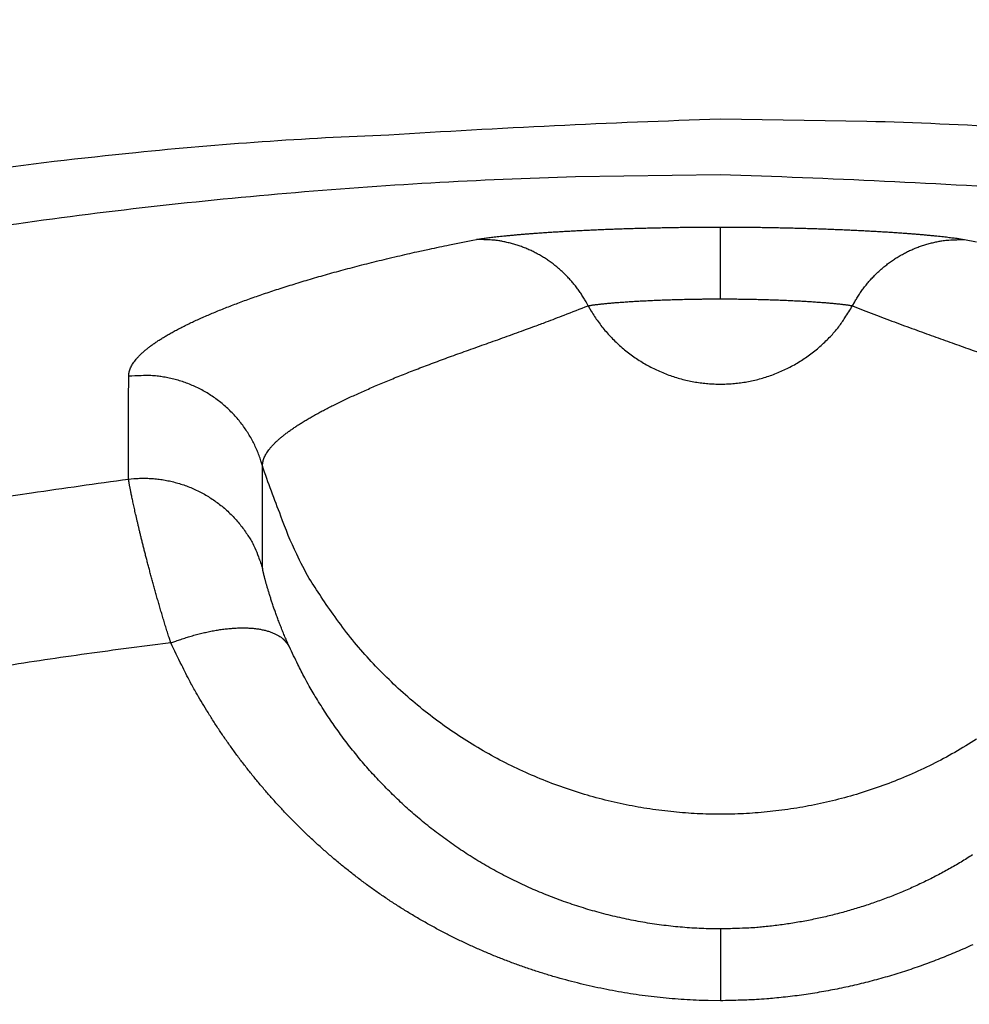
# Model space of a CAD drawing. Units: millimetres. Extents: x -1454 to -50, y -46 to 923.
# Drawn here: x -1156 to -1154, y 271 to 273 of the extents above; entities that cross this region are included whole.
import ezdxf

# ---------------------------------------------------------------- set-up
doc = ezdxf.new("R2010")
doc.units = ezdxf.units.MM
doc.header["$LTSCALE"] = 5
doc.layers.get('0').update_dxf_attribs({"lineweight": 25})

msp = doc.modelspace()

# ---------------------------------------------------------------- linework, layer by layer
at = {"linetype": 'Continuous'}
for p, q in [((-1154.82303, 272.50942), (-1154.82303, 272.62587)), ((-1154.82303, 271.4884), (-1154.82303, 271.37201))]:
    msp.add_line(p, q, dxfattribs=at)
for points in [[(-1156.03541, 272.71544, -0.0092153), (-1155.7704, 272.74678, -0.0159112), (-1155.36065, 272.77539, -0.0077921), (-1154.82303, 272.80108, -0.0041208)], [(-1154.82303, 272.80108), (-1154.5857, 272.79757, -0.0071178), (-1154.34865, 272.7874, -0.0071369), (-1154.11184, 272.77029, -0.0071177), (-1153.87549, 272.74655, -0.0070824), (-1153.63988, 272.71596, -0.0070648), (-1153.40517, 272.67883, -0.0070551), (-1153.1716, 272.63491, -0.0070514), (-1152.9393, 272.58452, -0.0070552), (-1152.70856, 272.52742, -0.007064), (-1152.47949, 272.46391, -0.0070801), (-1152.25237, 272.39377, -0.007104), (-1152.02733, 272.3173, -0.0071419), (-1151.80466, 272.23426, -0.0071665), (-1151.58444, 272.14497, -0.007183), (-1151.36698, 272.04924, -0.007173), (-1151.1523, 271.94742, -0.007133)], [(-1154.82303, 272.7105), (-1155.05777, 272.70705, 0.0070954), (-1155.29221, 272.69703, 0.007112), (-1155.52639, 272.68018, 0.0070981), (-1155.76009, 272.65679, 0.0070766), (-1155.99303, 272.62663, 0.0070697)], [(-1151.19228, 271.86614, 0.0071208), (-1151.40465, 271.96685, 0.0071292), (-1151.61972, 272.06153, 0.0071269), (-1151.83741, 272.14985, 0.0071965), (-1152.05778, 272.23199, 0.0073213), (-1152.28085, 272.30764, 0.007095), (-1152.50501, 272.37701, 0.0065973), (-1152.72971, 272.43977, 0.0072438), (-1152.95982, 272.4963, 0.0086084), (-1153.19698, 272.54636, 0.0065389), (-1153.42062, 272.58958, 0.0022471), (-1153.62359, 272.62547, 0.0091983), (-1153.88581, 272.65657, 0.0159263), (-1154.2912, 272.68498, 0.0078047), (-1154.82303, 272.7105, 0.0041261)], [(-1155.21855, 272.60553), (-1155.21586, 272.60602, -0.0036207), (-1155.2129, 272.60653, -0.0029877), (-1155.20965, 272.60704, -0.0025094), (-1155.20614, 272.60756, -0.0021859), (-1155.20235, 272.60809, -0.0019138), (-1155.1983, 272.60863, -0.0017052), (-1155.19398, 272.60917, -0.0015275), (-1155.18941, 272.60972, -0.001394), (-1155.18458, 272.61027, -0.0012747), (-1155.1795, 272.61083, -0.0011831), (-1155.17416, 272.61139, -0.0010989), (-1155.16859, 272.61195, -0.0010346), (-1155.16277, 272.61251, -0.0009735), (-1155.15672, 272.61307, -0.0009272), (-1155.15043, 272.61363, -0.0008819), (-1155.14392, 272.61419, -0.0008481), (-1155.13717, 272.61474, -0.0008139), (-1155.1302, 272.61529, -0.0007891), (-1155.12302, 272.61584, -0.0007629), (-1155.11562, 272.61638, -0.0007444), (-1155.108, 272.61691, -0.0007247), (-1155.10018, 272.61743, -0.0007123), (-1155.09215, 272.61795, -0.0006956), (-1155.08392, 272.61845, -0.0006827), (-1155.07549, 272.61894, -0.0006616), (-1155.06688, 272.61942, -0.0006387), (-1155.05809, 272.61989, -0.0006179), (-1155.04912, 272.62035, -0.0006024), (-1155.03999, 272.62079, -0.0005873), (-1155.03069, 272.62122, -0.0005759), (-1155.02125, 272.62164, -0.0005646), (-1155.01166, 272.62204, -0.0005566), (-1155.00194, 272.62242, -0.0005493), (-1154.99209, 272.62278, -0.0005459), (-1154.98211, 272.62313, -0.0005395), (-1154.97203, 272.62347, -0.000534), (-1154.96184, 272.62378, -0.0005371), (-1154.95154, 272.62407, -0.0005497), (-1154.94113, 272.62435, -0.0005326), (-1154.93069, 272.6246, -0.0004966), (-1154.92023, 272.62483, -0.0005559), (-1154.90953, 272.62504, -0.000677), (-1154.89851, 272.62523, -0.0005081), (-1154.88813, 272.62539, -0.000153), (-1154.8787, 272.62553, -0.0007464), (-1154.86654, 272.62565, -0.001324), (-1154.84772, 272.62577, -0.0006458), (-1154.82303, 272.62587, -0.0003378)], [(-1154.82303, 272.62587), (-1154.81214, 272.62585, -0.0005969), (-1154.80125, 272.62581, -0.000605), (-1154.79039, 272.62575, -0.0006006), (-1154.77954, 272.62565, -0.0005838), (-1154.76873, 272.62554, -0.0005736), (-1154.75796, 272.62539, -0.0005655), (-1154.74723, 272.62523, -0.0005594), (-1154.73656, 272.62504, -0.0005519), (-1154.72595, 272.62483, -0.0005474), (-1154.7154, 272.6246, -0.0005425), (-1154.70494, 272.62434, -0.0005403), (-1154.69456, 272.62407, -0.0005375), (-1154.68427, 272.62378, -0.0005374), (-1154.67408, 272.62346, -0.0005369), (-1154.66399, 272.62313, -0.0005393), (-1154.65402, 272.62278, -0.0005412), (-1154.64418, 272.62242, -0.0005462), (-1154.63446, 272.62203, -0.0005509), (-1154.62487, 272.62163, -0.0005588), (-1154.61543, 272.62122, -0.0005667), (-1154.60615, 272.62079, -0.0005781), (-1154.59702, 272.62035, -0.0005896), (-1154.58806, 272.61989, -0.0006053), (-1154.57927, 272.61942, -0.0006219), (-1154.57066, 272.61894, -0.000642), (-1154.56224, 272.61844, -0.0006618), (-1154.55402, 272.61794, -0.0006796), (-1154.546, 272.61742, -0.000688), (-1154.53818, 272.6169, -0.000703), (-1154.53056, 272.61637, -0.0007166), (-1154.52316, 272.61583, -0.0007367), (-1154.51597, 272.61529, -0.0007547), (-1154.509, 272.61474, -0.0007811), (-1154.50225, 272.61418, -0.0008074), (-1154.49573, 272.61363, -0.0008402), (-1154.48943, 272.61307, -0.0008697), (-1154.48337, 272.61251, -0.0009212), (-1154.47754, 272.61194, -0.0009855), (-1154.47196, 272.61138, -0.0010237), (-1154.46662, 272.61083, -0.0010214), (-1154.46156, 272.61027, -0.0011962), (-1154.45669, 272.60972, -0.0015362), (-1154.45202, 272.60915, -0.0013213), (-1154.44779, 272.60862, -0.0005317), (-1154.44408, 272.60815, -0.0020449), (-1154.43994, 272.60756, -0.0044413), (-1154.43435, 272.60667, -0.0028265), (-1154.42752, 272.60553, -0.0017213)], [(-1155.78207, 272.38399), (-1155.78192, 272.38695, -0.0252857), (-1155.78146, 272.38994, -0.0241529), (-1155.7807, 272.39297, -0.0226549), (-1155.77964, 272.39603, -0.0210582), (-1155.77827, 272.39914, -0.0192955), (-1155.7766, 272.40228, -0.0176113), (-1155.77462, 272.40545, -0.0159312), (-1155.77234, 272.40867, -0.0144389), (-1155.76975, 272.41191, -0.0130136), (-1155.76687, 272.41519, -0.0117858), (-1155.76367, 272.41851, -0.0106378), (-1155.76016, 272.42186, -0.0096637), (-1155.75635, 272.42524, -0.0087595), (-1155.75224, 272.42865, -0.007996), (-1155.74781, 272.43209, -0.0072873), (-1155.74308, 272.43556, -0.0066891), (-1155.73804, 272.43907, -0.0061318), (-1155.73269, 272.4426, -0.0056603), (-1155.72703, 272.44616, -0.0052185), (-1155.72107, 272.44975, -0.0048435), (-1155.71479, 272.45337, -0.0044899), (-1155.70821, 272.45701, -0.0041886), (-1155.70131, 272.46068, -0.0039026), (-1155.69411, 272.46438, -0.0036579), (-1155.68659, 272.4681, -0.0034241), (-1155.67877, 272.47185, -0.0032235), (-1155.67063, 272.47562, -0.0030304), (-1155.66218, 272.47941, -0.0028639), (-1155.65342, 272.48323, -0.0027032), (-1155.64434, 272.48707, -0.0025651), (-1155.63495, 272.49093, -0.0024407), (-1155.62526, 272.49482, -0.0023463), (-1155.61524, 272.49872, -0.0022496), (-1155.60491, 272.50263, -0.0021693), (-1155.59426, 272.50657, -0.0020862), (-1155.5833, 272.51052, -0.0020176), (-1155.57202, 272.51448, -0.0019458), (-1155.56043, 272.51845, -0.0018867), (-1155.54852, 272.52243, -0.0018242), (-1155.53629, 272.52642, -0.0017729), (-1155.52374, 272.53042, -0.0017181), (-1155.51087, 272.53442, -0.0016737), (-1155.49768, 272.53843, -0.001625), (-1155.48417, 272.54243, -0.0015844), (-1155.47034, 272.54644, -0.0015471), (-1155.45619, 272.55045, -0.0015272), (-1155.44171, 272.55446, -0.0015383), (-1155.42687, 272.55846, -0.0015905), (-1155.41165, 272.56246, -0.0015297), (-1155.39614, 272.56644, -0.0014116), (-1155.38038, 272.57039, -0.001581), (-1155.36392, 272.57439, -0.0019176), (-1155.34661, 272.57847, -0.0013846), (-1155.33014, 272.58229, -0.0003693), (-1155.31505, 272.58574, -0.0020371), (-1155.2947, 272.59012, -0.0034231), (-1155.26206, 272.59681, -0.0015608), (-1155.21855, 272.60553, -0.0007881)], [(-1155.03736, 272.49825), (-1155.04077, 272.50455, 0.0090703), (-1155.04442, 272.51077, 0.0088438), (-1155.04832, 272.51691, 0.0087833), (-1155.05248, 272.52296, 0.0089881), (-1155.05688, 272.52889, 0.0090953), (-1155.06153, 272.53469, 0.0091644), (-1155.06641, 272.54035, 0.0092173), (-1155.07153, 272.54585, 0.0093088), (-1155.07688, 272.55118, 0.0093681), (-1155.08243, 272.55632, 0.0094377), (-1155.0882, 272.56125, 0.009483), (-1155.09416, 272.56597, 0.0095347), (-1155.10031, 272.57046, 0.0095787), (-1155.10662, 272.57472, 0.0096321), (-1155.1131, 272.57872, 0.0096391), (-1155.11971, 272.58247, 0.0096089), (-1155.12645, 272.58595, 0.0096971), (-1155.13331, 272.58915, 0.0098734), (-1155.14028, 272.59208, 0.0096309), (-1155.1473, 272.59473, 0.0090446), (-1155.15435, 272.59708, 0.0098639), (-1155.16155, 272.59915, 0.0115584), (-1155.16895, 272.60093, 0.0089647), (-1155.17592, 272.60243, 0.0035345), (-1155.18224, 272.60363, 0.0121737), (-1155.19029, 272.60456, 0.0207115), (-1155.20256, 272.60519, 0.0103975), (-1155.21855, 272.60553, 0.0056176)], [(-1154.6087, 272.49825), (-1154.6053, 272.50455, -0.0090702), (-1154.60165, 272.51077, -0.0088436), (-1154.59774, 272.51691, -0.0087832), (-1154.59359, 272.52296, -0.008988), (-1154.58918, 272.52889, -0.0090952), (-1154.58454, 272.53469, -0.0091643), (-1154.57965, 272.54035, -0.0092171), (-1154.57454, 272.54585, -0.0093087), (-1154.56919, 272.55118, -0.009368), (-1154.56363, 272.55632, -0.0094376), (-1154.55787, 272.56125, -0.0094828), (-1154.55191, 272.56597, -0.0095345), (-1154.54576, 272.57046, -0.0095786), (-1154.53945, 272.57472, -0.009632), (-1154.53297, 272.57872, -0.009639), (-1154.52635, 272.58247, -0.0096088), (-1154.51961, 272.58595, -0.0096971), (-1154.51275, 272.58915, -0.0098733), (-1154.50578, 272.59208, -0.0096309), (-1154.49876, 272.59473, -0.0090446), (-1154.49172, 272.59708, -0.0098638), (-1154.48452, 272.59915, -0.0115584), (-1154.47712, 272.60093, -0.0089647), (-1154.47014, 272.60243, -0.0035345), (-1154.46382, 272.60363, -0.0121737), (-1154.45577, 272.60456, -0.0207116), (-1154.44351, 272.60519, -0.0103975), (-1154.42752, 272.60553, -0.0056177)], [(-1154.42752, 272.60553), (-1154.4078, 272.60171, -0.0013447)], [(-1154.6087, 272.49825), (-1154.59133, 272.49138, 0.001298), (-1154.57422, 272.48471, 0.0014234), (-1154.55739, 272.47827, 0.0013995), (-1154.54083, 272.47203, 0.0011884), (-1154.52455, 272.46598, 0.0010361), (-1154.50854, 272.4601, 0.0008926), (-1154.49282, 272.45438, 0.0007526), (-1154.47739, 272.44881, 0.0005682), (-1154.46224, 272.44338, 0.0004001), (-1154.44737, 272.43808, 0.0001986), (-1154.43281, 272.43288, 0.0000123), (-1154.41852, 272.42778, -0.0002083), (-1154.40454, 272.42277, -0.0004293)], [(-1155.03736, 272.49825), (-1155.03591, 272.49852, -0.0037086), (-1155.0343, 272.4988, -0.0030612), (-1155.03254, 272.49908, -0.0025709), (-1155.03064, 272.49937, -0.0022383), (-1155.02858, 272.49966, -0.0019589), (-1155.02639, 272.49996, -0.0017447), (-1155.02405, 272.50026, -0.0015622), (-1155.02157, 272.50056, -0.001425), (-1155.01895, 272.50086, -0.0013025), (-1155.0162, 272.50117, -0.0012082), (-1155.01331, 272.50148, -0.0011217), (-1155.01029, 272.50179, -0.0010555), (-1155.00714, 272.50209, -0.0009928), (-1155.00386, 272.5024, -0.0009451), (-1155.00045, 272.50271, -0.0008985), (-1154.99692, 272.50302, -0.0008636), (-1154.99327, 272.50332, -0.0008285), (-1154.98949, 272.50362, -0.0008029), (-1154.9856, 272.50392, -0.0007759), (-1154.98159, 272.50422, -0.0007567), (-1154.97746, 272.50451, -0.0007364), (-1154.97322, 272.50479, -0.0007236), (-1154.96887, 272.50508, -0.0007063), (-1154.96441, 272.50535, -0.000693), (-1154.95984, 272.50562, -0.0006715), (-1154.95518, 272.50589, -0.0006481), (-1154.95041, 272.50615, -0.0006269), (-1154.94555, 272.5064, -0.000611), (-1154.9406, 272.50664, -0.0005956), (-1154.93557, 272.50687, -0.000584), (-1154.93045, 272.5071, -0.0005724), (-1154.92525, 272.50732, -0.0005642), (-1154.91998, 272.50753, -0.0005568), (-1154.91465, 272.50773, -0.0005531), (-1154.90924, 272.50792, -0.0005466), (-1154.90377, 272.5081, -0.000541), (-1154.89825, 272.50827, -0.000544), (-1154.89267, 272.50843, -0.0005567), (-1154.88703, 272.50858, -0.0005393), (-1154.88137, 272.50872, -0.0005028), (-1154.87571, 272.50885, -0.0005627), (-1154.86991, 272.50896, -0.0006852), (-1154.86394, 272.50907, -0.0005142), (-1154.85831, 272.50916, -0.000155), (-1154.8532, 272.50923, -0.0007552), (-1154.84661, 272.5093, -0.0013393), (-1154.83641, 272.50936, -0.0006533), (-1154.82303, 272.50941, -0.0003417)], [(-1154.82303, 272.50941), (-1154.81713, 272.50941, -0.0006038), (-1154.81123, 272.50939, -0.0006119), (-1154.80534, 272.50935, -0.0006075), (-1154.79946, 272.5093, -0.0005906), (-1154.7936, 272.50923, -0.0005803), (-1154.78777, 272.50916, -0.0005722), (-1154.78195, 272.50907, -0.0005661), (-1154.77617, 272.50896, -0.0005586), (-1154.77042, 272.50885, -0.0005541), (-1154.76471, 272.50872, -0.0005492), (-1154.75904, 272.50858, -0.000547), (-1154.75341, 272.50843, -0.0005443), (-1154.74783, 272.50827, -0.0005443), (-1154.74231, 272.5081, -0.0005439), (-1154.73685, 272.50792, -0.0005463), (-1154.73144, 272.50773, -0.0005484), (-1154.72611, 272.50753, -0.0005535), (-1154.72084, 272.50732, -0.0005583), (-1154.71565, 272.5071, -0.0005664), (-1154.71053, 272.50687, -0.0005746), (-1154.7055, 272.50664, -0.0005862), (-1154.70055, 272.50639, -0.000598), (-1154.6957, 272.50614, -0.0006139), (-1154.69093, 272.50589, -0.0006309), (-1154.68627, 272.50562, -0.0006514), (-1154.68171, 272.50535, -0.0006717), (-1154.67725, 272.50507, -0.0006899), (-1154.6729, 272.50479, -0.0006987), (-1154.66867, 272.5045, -0.0007142), (-1154.66454, 272.50421, -0.0007284), (-1154.66053, 272.50392, -0.000749), (-1154.65663, 272.50362, -0.0007676), (-1154.65286, 272.50332, -0.0007949), (-1154.6492, 272.50301, -0.0008219), (-1154.64566, 272.50271, -0.0008557), (-1154.64225, 272.5024, -0.0008862), (-1154.63897, 272.50209, -0.0009391), (-1154.63581, 272.50178, -0.0010052), (-1154.63278, 272.50147, -0.0010446), (-1154.62989, 272.50117, -0.0010426), (-1154.62715, 272.50086, -0.0012217), (-1154.62451, 272.50056, -0.0015703), (-1154.62198, 272.50025, -0.0013506), (-1154.61969, 272.49996, -0.0005423), (-1154.61768, 272.49969, -0.0020925), (-1154.61543, 272.49937, -0.0045485), (-1154.61241, 272.49888, -0.0028948), (-1154.6087, 272.49825, -0.0017625)], [(-1155.56521, 272.23881), (-1155.56507, 272.24174, -0.0246448), (-1155.56464, 272.2447, -0.0235153), (-1155.56391, 272.24771, -0.0220278), (-1155.56289, 272.25077, -0.0204236), (-1155.56157, 272.25386, -0.0186837), (-1155.55997, 272.257, -0.0170323), (-1155.55807, 272.26018, -0.0153936), (-1155.55588, 272.2634, -0.0139326), (-1155.5534, 272.26667, -0.0125448), (-1155.55062, 272.26998, -0.0113443), (-1155.54755, 272.27333, -0.0102269), (-1155.5442, 272.27673, -0.0092729), (-1155.54054, 272.28016, -0.0083918), (-1155.53659, 272.28364, -0.0076425), (-1155.53235, 272.28717, -0.0069511), (-1155.52782, 272.29073, -0.0063625), (-1155.52299, 272.29434, -0.005818), (-1155.51788, 272.29799, -0.0053529), (-1155.51246, 272.30169, -0.0049208), (-1155.50676, 272.30543, -0.00455), (-1155.50076, 272.30921, -0.0042039), (-1155.49447, 272.31303, -0.0039052), (-1155.48789, 272.3169, -0.003625), (-1155.48101, 272.32081, -0.0033821), (-1155.47384, 272.32476, -0.0031529), (-1155.46638, 272.32876, -0.0029532), (-1155.45862, 272.3328, -0.0027639), (-1155.45058, 272.33688, -0.0025982), (-1155.44223, 272.341, -0.0024404), (-1155.4336, 272.34517, -0.0023016), (-1155.42467, 272.34938, -0.0021698), (-1155.41545, 272.35363, -0.0020542), (-1155.40593, 272.35793, -0.0019426), (-1155.39613, 272.36227, -0.0018436), (-1155.38602, 272.36666, -0.0017478), (-1155.37562, 272.37109, -0.0016627), (-1155.36492, 272.37556, -0.0015797), (-1155.35393, 272.38008, -0.0015053), (-1155.34263, 272.38464, -0.001434), (-1155.33104, 272.38924, -0.0013712), (-1155.31915, 272.39389, -0.001306), (-1155.30697, 272.39859, -0.0012433), (-1155.29448, 272.40333, -0.0011963), (-1155.28169, 272.40811, -0.0011696), (-1155.2686, 272.41295, -0.0010714), (-1155.25521, 272.41783, -0.0009015), (-1155.24153, 272.42276, -0.0006916), (-1155.22754, 272.42778, -0.0004011), (-1155.21322, 272.43289, -0.0002054), (-1155.19869, 272.43807, -0.0000569), (-1155.18396, 272.44332, 0.000224), (-1155.16868, 272.44881, 0.000665), (-1155.1527, 272.45459, 0.0004929), (-1155.13752, 272.46009, -0.0001545), (-1155.12366, 272.46513, 0.0012816), (-1155.10524, 272.47202, 0.0028223), (-1155.07606, 272.48323, 0.0013412), (-1155.03736, 272.49825, 0.0006507)], [(-1155.03736, 272.49825), (-1155.03237, 272.48956, 0.010638), (-1155.02697, 272.48101, 0.0103566), (-1155.02116, 272.47261, 0.0102615), (-1155.01495, 272.46438, 0.0104957), (-1155.00834, 272.45636, 0.010607), (-1155.00136, 272.44858, 0.0106636), (-1154.99399, 272.44106, 0.0106994), (-1154.98627, 272.43382, 0.0107779), (-1154.97821, 272.4269, 0.0108162), (-1154.96982, 272.42031, 0.0108578), (-1154.96114, 272.41408, 0.010876), (-1154.95217, 272.40823, 0.0108955), (-1154.94296, 272.40277, 0.0108993), (-1154.93352, 272.39772, 0.0108923), (-1154.92388, 272.39311, 0.0108796), (-1154.91407, 272.38891, 0.0108464), (-1154.90412, 272.38518, 0.0108193), (-1154.89406, 272.38188, 0.0107641), (-1154.88392, 272.37904, 0.0107179), (-1154.87373, 272.37665, 0.0106293), (-1154.86352, 272.37472, 0.010583), (-1154.85332, 272.37322, 0.0105051), (-1154.84315, 272.37217, 0.0103992), (-1154.83305, 272.37154, 0.0101991), (-1154.82303, 272.37134, 0.0102812), (-1154.81302, 272.37154, 0.0102813), (-1154.80291, 272.37217, 0.0101991), (-1154.79274, 272.37322, 0.0103988), (-1154.78254, 272.37472, 0.0105052), (-1154.77233, 272.37665, 0.0105845), (-1154.76214, 272.37904, 0.010629), (-1154.752, 272.38188, 0.0107128), (-1154.74195, 272.38518, 0.0107655), (-1154.732, 272.38891, 0.0108376), (-1154.72219, 272.39311, 0.0108414), (-1154.71255, 272.39772, 0.0108165), (-1154.70311, 272.40277, 0.0109108), (-1154.69389, 272.40823, 0.0111131), (-1154.68492, 272.4141, 0.0108313), (-1154.67624, 272.42031, 0.0101723), (-1154.6679, 272.42683, 0.0110837), (-1154.65979, 272.43382, 0.0129764), (-1154.65191, 272.44133, 0.0100566), (-1154.64471, 272.44858, 0.0039838), (-1154.63837, 272.45529, 0.0136281), (-1154.63111, 272.46438, 0.0231383), (-1154.62111, 272.47891, 0.0116076), (-1154.6087, 272.49825, 0.0062606)], [(-1155.78226, 272.21728), (-1155.78225, 272.22145, -0.0000002), (-1155.78225, 272.22562, -0.0000002), (-1155.78224, 272.22979, -0.0000002), (-1155.78224, 272.23396, -0.0000002), (-1155.78223, 272.23812, -0.0000002), (-1155.78223, 272.24229, -0.0000002), (-1155.78222, 272.24646, -0.0000002), (-1155.78222, 272.25063, -0.0000002), (-1155.78222, 272.2548, -0.0000002), (-1155.78221, 272.25897, -0.0000002), (-1155.78221, 272.26313, -0.0000002), (-1155.7822, 272.2673, -0.0000002), (-1155.7822, 272.27147, -0.0000002), (-1155.78219, 272.27564, -0.0000002), (-1155.78219, 272.27981, -0.0000002), (-1155.78218, 272.28397, -0.0000002), (-1155.78218, 272.28814, -0.0000002), (-1155.78217, 272.29231, -0.0000002), (-1155.78217, 272.29648, -0.0000002), (-1155.78217, 272.30064, -0.0000002), (-1155.78216, 272.30481, -0.0000002), (-1155.78216, 272.30898, -0.0000002), (-1155.78215, 272.31315, -0.0000002), (-1155.78215, 272.31732, -0.0000002), (-1155.78214, 272.32148, -0.0000002), (-1155.78214, 272.32565, -0.0000002), (-1155.78213, 272.32982, -0.0000002), (-1155.78213, 272.33399, -0.0000002), (-1155.78212, 272.33816, -0.0000002), (-1155.78212, 272.34232, -0.0000002), (-1155.78211, 272.34645, -0.0000002), (-1155.78211, 272.35066, -0.0000002), (-1155.7821, 272.35495, -0.0000001), (-1155.7821, 272.35899, -0.0000001), (-1155.7821, 272.36264, -0.0000002), (-1155.78209, 272.36732, -0.0000004), (-1155.78208, 272.37454, -0.0000002), (-1155.78207, 272.38399, -0.0000001)], [(-1155.56521, 272.23881), (-1155.56773, 272.24722, 0.0116364), (-1155.57067, 272.25561, 0.0111536), (-1155.57403, 272.26399, 0.0110131), (-1155.57781, 272.27232, 0.0113942), (-1155.58203, 272.28058, 0.0115747), (-1155.58667, 272.28872, 0.0116872), (-1155.59176, 272.29671, 0.0117608), (-1155.59727, 272.30453, 0.0119125), (-1155.6032, 272.31214, 0.011993), (-1155.60953, 272.31951, 0.0120971), (-1155.61626, 272.32659, 0.0121486), (-1155.62336, 272.33338, 0.0122174), (-1155.63081, 272.33983, 0.0122576), (-1155.63859, 272.34593, 0.0123111), (-1155.64668, 272.35163, 0.0122978), (-1155.65503, 272.35693, 0.0122371), (-1155.66363, 272.3618, 0.0123092), (-1155.67244, 272.36624, 0.0124748), (-1155.68144, 272.37021, 0.0121516), (-1155.69054, 272.37374, 0.0114087), (-1155.6997, 272.37679, 0.0123232), (-1155.70906, 272.37938, 0.0142521), (-1155.71867, 272.38147, 0.0111488), (-1155.72773, 272.38315, 0.0046894), (-1155.73593, 272.38443, 0.0147737), (-1155.74627, 272.3851, 0.024845), (-1155.76186, 272.38494, 0.0126247), (-1155.78207, 272.38399, 0.0068932)], [(-1154.40772, 271.7958, -0.0134033), (-1154.4432, 271.77443, -0.01338), (-1154.47963, 271.75503, -0.0133181), (-1154.51687, 271.73774, -0.0132683), (-1154.55471, 271.7225, -0.0131653), (-1154.59302, 271.70943, -0.013082), (-1154.6316, 271.69843, -0.0129202), (-1154.67029, 271.68958, -0.0128359), (-1154.70893, 271.68276, -0.0126923), (-1154.74737, 271.67802, -0.012507), (-1154.78544, 271.67518, -0.0121548), (-1154.82303, 271.67427, -0.0122955), (-1154.86063, 271.67518, -0.0122956), (-1154.89869, 271.67802, -0.0121548), (-1154.93714, 271.68276, -0.0125066), (-1154.97578, 271.68958, -0.0126924), (-1155.01447, 271.69843, -0.0128375), (-1155.05304, 271.70943, -0.0129198), (-1155.09135, 271.7225, -0.0130761), (-1155.1292, 271.73774, -0.0131669), (-1155.16644, 271.75503, -0.0132891), (-1155.20286, 271.77444, -0.0133122), (-1155.23834, 271.7958, -0.0133073), (-1155.27266, 271.81911, -0.0134242), (-1155.30574, 271.84425, -0.0136635), (-1155.33738, 271.87121, -0.0133353), (-1155.36744, 271.8996, -0.0125543), (-1155.39573, 271.92926, -0.0135998), (-1155.42246, 271.96078, -0.0157871), (-1155.44757, 271.99433, -0.0123494), (-1155.47005, 272.0266, -0.0051781), (-1155.48942, 272.05639, -0.0164272), (-1155.50978, 272.09575, -0.0276903), (-1155.5353, 272.15741, -0.0140607), (-1155.56521, 272.23881, -0.0076505)], [(-1155.56495, 272.07242), (-1155.56496, 272.07658, 0), (-1155.56496, 272.08074), (-1155.56497, 272.0849), (-1155.56498, 272.08906, 0), (-1155.56498, 272.09322, -0.0000001), (-1155.56499, 272.09738, -0.0000001), (-1155.565, 272.10154, -0.0000001), (-1155.565, 272.1057, -0.0000001), (-1155.56501, 272.10986, -0.0000001), (-1155.56502, 272.11402, -0.0000001), (-1155.56502, 272.11818, -0.0000001), (-1155.56503, 272.12234, -0.0000002), (-1155.56504, 272.1265, -0.0000002), (-1155.56504, 272.13066, -0.0000002), (-1155.56505, 272.13482, -0.0000002), (-1155.56506, 272.13898, -0.0000002), (-1155.56506, 272.14314, -0.0000002), (-1155.56507, 272.1473, -0.0000003), (-1155.56508, 272.15146, -0.0000003), (-1155.56508, 272.15562, -0.0000003), (-1155.56509, 272.15978, -0.0000003), (-1155.56509, 272.16394, -0.0000003), (-1155.5651, 272.1681, -0.0000003), (-1155.56511, 272.17226, -0.0000003), (-1155.56511, 272.17642, -0.0000004), (-1155.56512, 272.18058, -0.0000004), (-1155.56513, 272.18474, -0.0000004), (-1155.56513, 272.1889, -0.0000004), (-1155.56514, 272.19307, -0.0000004), (-1155.56515, 272.19722, -0.0000004), (-1155.56515, 272.20134, -0.0000005), (-1155.56516, 272.20554, -0.0000006), (-1155.56517, 272.20983, -0.0000004), (-1155.56517, 272.21386, -0.0000001), (-1155.56518, 272.2175, -0.0000007), (-1155.56519, 272.22217, -0.0000012), (-1155.5652, 272.22938, -0.0000006), (-1155.56521, 272.23881, -0.0000003)], [(-1156.0593, 272.17756, -0.0049546), (-1155.93942, 272.19522, -0.0024233), (-1155.78226, 272.21728, -0.001284)], [(-1155.78226, 272.21728), (-1155.77351, 272.21816, -0.011604), (-1155.76463, 272.21864, -0.0111196), (-1155.75559, 272.21873, -0.0109777), (-1155.74642, 272.21841, -0.011357), (-1155.73717, 272.21766, -0.0115363), (-1155.72786, 272.21647, -0.0116481), (-1155.71851, 272.21482, -0.0117214), (-1155.70917, 272.21271, -0.0118732), (-1155.69986, 272.21013, -0.0119544), (-1155.69061, 272.20709, -0.0120597), (-1155.68148, 272.20358, -0.0121129), (-1155.67248, 272.19961, -0.0121838), (-1155.66365, 272.19518, -0.0122268), (-1155.65504, 272.19032, -0.0122833), (-1155.64666, 272.18503, -0.0122736), (-1155.63856, 272.17934, -0.0122169), (-1155.63076, 272.17326, -0.0122931), (-1155.62328, 272.16682, -0.0124629), (-1155.61616, 272.16002, -0.0121449), (-1155.60942, 272.15296, -0.0114067), (-1155.60309, 272.14568, -0.0123255), (-1155.59712, 272.13802, -0.0142604), (-1155.59151, 272.12995, -0.0111611), (-1155.5865, 272.12223, -0.0046973), (-1155.58218, 272.11514, -0.0147959), (-1155.5776, 272.10586, -0.024899), (-1155.5718, 272.09142, -0.0126608), (-1155.56495, 272.07242, -0.0069153)], [(-1155.71378, 271.95181), (-1155.71658, 271.96063, -0.0009289), (-1155.71932, 271.96937, -0.0009662), (-1155.72201, 271.97804, -0.0009673), (-1155.72463, 271.98663, -0.0009259), (-1155.72719, 271.99513, -0.000902), (-1155.72969, 272.00354, -0.0008823), (-1155.73214, 272.01185, -0.0008664), (-1155.73452, 272.02006, -0.0008427), (-1155.73684, 272.02817, -0.0008263), (-1155.7391, 272.03616, -0.000805), (-1155.7413, 272.04404, -0.0007902), (-1155.74344, 272.0518, -0.0007696), (-1155.74552, 272.05943, -0.0007556), (-1155.74754, 272.06693, -0.0007359), (-1155.7495, 272.0743, -0.000723), (-1155.7514, 272.08152, -0.0007039), (-1155.75325, 272.0886, -0.0006918), (-1155.75503, 272.09553, -0.0006734), (-1155.75675, 272.10231, -0.000662), (-1155.75842, 272.10892, -0.000644), (-1155.76002, 272.11537, -0.0006334), (-1155.76157, 272.12166, -0.000616), (-1155.76306, 272.12776, -0.0006055), (-1155.76449, 272.13369, -0.0005871), (-1155.76586, 272.13943, -0.0005787), (-1155.76717, 272.14498, -0.0005652), (-1155.76842, 272.15034, -0.0005673), (-1155.76962, 272.15551, -0.0005725), (-1155.77075, 272.16048, -0.0005841), (-1155.77184, 272.16526, -0.0005896), (-1155.77286, 272.16983, -0.0006038), (-1155.77383, 272.17421, -0.0006132), (-1155.77474, 272.17838, -0.0006327), (-1155.7756, 272.18236, -0.0006477), (-1155.77641, 272.18613, -0.0006736), (-1155.77716, 272.18969, -0.0006937), (-1155.77785, 272.19305, -0.0007345), (-1155.7785, 272.1962, -0.0007792), (-1155.77909, 272.19914, -0.0008238), (-1155.77963, 272.20187, -0.000841), (-1155.78011, 272.20438, -0.0009812), (-1155.78055, 272.2067, -0.0012532), (-1155.78094, 272.2088, -0.0011932), (-1155.78127, 272.21066, -0.0006248), (-1155.78155, 272.21223, -0.0018937), (-1155.78179, 272.21375, -0.0050144), (-1155.78203, 272.21545, -0.0046642), (-1155.78226, 272.21728, -0.0037108)], [(-1155.52155, 271.9454), (-1155.5234, 271.94955, -0.0015272), (-1155.52522, 271.95366, -0.0015907), (-1155.52699, 271.95774, -0.0015949), (-1155.52871, 271.96178, -0.0015295), (-1155.53039, 271.96579, -0.0014924), (-1155.53203, 271.96975, -0.0014618), (-1155.53362, 271.97368, -0.0014375), (-1155.53517, 271.97756, -0.0014002), (-1155.53667, 271.98139, -0.0013747), (-1155.53813, 271.98517, -0.001341), (-1155.53955, 271.9889, -0.0013179), (-1155.54092, 271.99258, -0.0012849), (-1155.54225, 271.9962, -0.0012631), (-1155.54355, 271.99976, -0.0012314), (-1155.54479, 272.00326, -0.001211), (-1155.546, 272.0067, -0.0011804), (-1155.54717, 272.01007, -0.0011611), (-1155.54829, 272.01337, -0.0011314), (-1155.54938, 272.01659, -0.0011133), (-1155.55042, 272.01975, -0.0010842), (-1155.55143, 272.02283, -0.0010672), (-1155.55239, 272.02583, -0.0010391), (-1155.55332, 272.02875, -0.0010224), (-1155.5542, 272.03159, -0.0009925), (-1155.55505, 272.03433, -0.0009791), (-1155.55586, 272.037, -0.0009573), (-1155.55663, 272.03957, -0.000961), (-1155.55737, 272.04205, -0.0009691), (-1155.55806, 272.04444, -0.0009877), (-1155.55872, 272.04674, -0.000996), (-1155.55934, 272.04894, -0.0010185), (-1155.55993, 272.05106, -0.0010325), (-1155.56048, 272.05308, -0.001063), (-1155.561, 272.055, -0.0010852), (-1155.56149, 272.05683, -0.0011248), (-1155.56194, 272.05856, -0.0011539), (-1155.56235, 272.0602, -0.0012157), (-1155.56274, 272.06174, -0.0012819), (-1155.56309, 272.06318, -0.0013461), (-1155.56341, 272.06453, -0.0013642), (-1155.56369, 272.06577, -0.0015744), (-1155.56395, 272.06692, -0.0019784), (-1155.56418, 272.06797, -0.0018586), (-1155.56437, 272.06891, -0.0009825), (-1155.56454, 272.0697, -0.0028632), (-1155.56468, 272.07049, -0.0071454), (-1155.56482, 272.0714, -0.0061826), (-1155.56495, 272.07242, -0.0046771)], [(-1155.71378, 271.95181), (-1155.70566, 271.95483, -0.0051854), (-1155.69744, 271.9577, -0.0050385), (-1155.6891, 271.96042, -0.0050593), (-1155.68067, 271.96299, -0.0053361), (-1155.67219, 271.96536, -0.0055543), (-1155.66367, 271.96753, -0.0057631), (-1155.65516, 271.96949, -0.0059908), (-1155.64667, 271.97123, -0.0062855), (-1155.63824, 271.97273, -0.0065942), (-1155.6299, 271.97398, -0.0069497), (-1155.62169, 271.97497, -0.00734), (-1155.61363, 271.97569, -0.0077818), (-1155.60576, 271.97614, -0.0082888), (-1155.59809, 271.97632, -0.0088572), (-1155.59068, 271.97622, -0.0094827), (-1155.58354, 271.97584, -0.0101255), (-1155.5767, 271.97518, -0.0110093), (-1155.57017, 271.97425, -0.0120805), (-1155.56399, 271.97304, -0.0128309), (-1155.55817, 271.97159, -0.0130709), (-1155.55274, 271.9699, -0.0153927), (-1155.54766, 271.96793, -0.0196076), (-1155.54293, 271.96565, -0.0169505), (-1155.53873, 271.96337, -0.0075228), (-1155.53513, 271.96119, -0.0249676), (-1155.53141, 271.95801, -0.048157), (-1155.52684, 271.95267, -0.0268761), (-1155.52155, 271.9454, -0.0151428)], [(-1155.71378, 271.95181), (-1155.78195, 271.94328, 0.0022457), (-1155.85004, 271.93414, 0.0022461), (-1155.91805, 271.92437, 0.0022453), (-1155.98598, 271.914, 0.0022442)], [(-1154.82303, 271.37201), (-1154.84261, 271.37222, -0.0051894), (-1154.86215, 271.37284, -0.0052234), (-1154.88167, 271.37387, -0.0052065), (-1154.90115, 271.3753, -0.0051415), (-1154.92058, 271.37714, -0.0050986), (-1154.93997, 271.37936, -0.0050625), (-1154.95929, 271.38198, -0.005031), (-1154.97854, 271.38499, -0.0049946), (-1154.99771, 271.38838, -0.0049665), (-1155.01679, 271.39214, -0.0049369), (-1155.03578, 271.39629, -0.0049144), (-1155.05467, 271.40079, -0.0048904), (-1155.07345, 271.40567, -0.0048734), (-1155.09211, 271.4109, -0.0048557), (-1155.11064, 271.4165, -0.0048444), (-1155.12904, 271.42244, -0.0048331), (-1155.14729, 271.42873, -0.0048279), (-1155.16539, 271.43536, -0.004823), (-1155.18333, 271.44234, -0.0048241), (-1155.2011, 271.44964, -0.0048262), (-1155.21869, 271.45728, -0.0048334), (-1155.23611, 271.46524, -0.0048419), (-1155.25332, 271.47353, -0.0048564), (-1155.27034, 271.48213, -0.0048742), (-1155.28715, 271.49105, -0.0048925), (-1155.30374, 271.50027, -0.0049085), (-1155.32011, 271.5098, -0.0049453), (-1155.33624, 271.51962, -0.0050044), (-1155.35213, 271.52975, -0.0049903), (-1155.36777, 271.54016, -0.00489), (-1155.38317, 271.55085, -0.0048267), (-1155.39831, 271.56179, -0.0047722), (-1155.4132, 271.573, -0.0047427), (-1155.42784, 271.58446, -0.0047225), (-1155.44222, 271.59617, -0.0047046), (-1155.45635, 271.60811, -0.0046765), (-1155.47022, 271.62029, -0.0046562), (-1155.48383, 271.6327, -0.0046312), (-1155.49717, 271.64534, -0.0046128), (-1155.51026, 271.65819, -0.0045895), (-1155.52307, 271.67125, -0.0045711), (-1155.53562, 271.68452, -0.0045469), (-1155.5479, 271.69798, -0.0045341), (-1155.55991, 271.71164, -0.0045217), (-1155.57164, 271.7255, -0.0044972), (-1155.58311, 271.73953, -0.0044536), (-1155.59429, 271.75373, -0.0044784), (-1155.6052, 271.76811, -0.0045506), (-1155.61584, 271.78269, -0.0044168), (-1155.62618, 271.79736, -0.004121), (-1155.63618, 271.81208, -0.0045278), (-1155.64602, 271.82721, -0.0053706), (-1155.65575, 271.84286, -0.0040953), (-1155.66471, 271.85763, -0.001445), (-1155.67268, 271.87106, -0.0057296), (-1155.68225, 271.88857, -0.0098677), (-1155.69612, 271.91587, -0.0048566), (-1155.71378, 271.95181, -0.0025843)], [(-1154.82303, 271.4884), (-1154.83838, 271.48857, -0.0052157), (-1154.85371, 271.48905, -0.0052498), (-1154.86901, 271.48987, -0.0052327), (-1154.88429, 271.49099, -0.0051673), (-1154.89953, 271.49244, -0.005124), (-1154.91473, 271.49419, -0.0050875), (-1154.92988, 271.49626, -0.0050556), (-1154.94498, 271.49863, -0.0050188), (-1154.96001, 271.5013, -0.0049902), (-1154.97498, 271.50427, -0.0049601), (-1154.98987, 271.50753, -0.0049371), (-1155.00468, 271.51108, -0.0049126), (-1155.01941, 271.51493, -0.0048951), (-1155.03404, 271.51905, -0.0048768), (-1155.04857, 271.52346, -0.004865), (-1155.063, 271.52814, -0.004853), (-1155.07731, 271.5331, -0.0048472), (-1155.0915, 271.53833, -0.0048418), (-1155.10557, 271.54383, -0.0048422), (-1155.11951, 271.54958, -0.0048437), (-1155.13331, 271.55561, -0.0048503), (-1155.14696, 271.56188, -0.0048581), (-1155.16046, 271.56841, -0.0048719), (-1155.17381, 271.57519, -0.0048891), (-1155.18699, 271.58222, -0.0049066), (-1155.2, 271.58949, -0.0049218), (-1155.21283, 271.597, -0.0049578), (-1155.22549, 271.60474, -0.0050162), (-1155.23795, 271.61273, -0.0050012), (-1155.25021, 271.62093, -0.0048998), (-1155.26228, 271.62935, -0.0048355), (-1155.27416, 271.63798, -0.0047801), (-1155.28584, 271.64682, -0.0047497), (-1155.29732, 271.65585, -0.0047286), (-1155.3086, 271.66507, -0.0047097), (-1155.31968, 271.67449, -0.0046808), (-1155.33055, 271.68409, -0.0046595), (-1155.34122, 271.69387, -0.0046336), (-1155.35169, 271.70383, -0.0046144), (-1155.36195, 271.71396, -0.0045902), (-1155.372, 271.72426, -0.004571), (-1155.38184, 271.73471, -0.004546), (-1155.39147, 271.74533, -0.0045323), (-1155.40089, 271.75609, -0.0045191), (-1155.41009, 271.76701, -0.0044938), (-1155.41908, 271.77807, -0.0044494), (-1155.42784, 271.78926, -0.0044735), (-1155.4364, 271.8006, -0.0045447), (-1155.44475, 271.81209, -0.0044104), (-1155.45285, 271.82365, -0.0041143), (-1155.46069, 271.83526, -0.0045197), (-1155.46841, 271.84719, -0.0053601), (-1155.47604, 271.85952, -0.0040864), (-1155.48307, 271.87117, -0.0014417), (-1155.48932, 271.88175, -0.0057162), (-1155.49682, 271.89555, -0.0098415), (-1155.5077, 271.91707, -0.0048424), (-1155.52155, 271.9454, -0.0025764)], [(-1154.41408, 271.60852, -0.0038724), (-1154.42347, 271.60259, -0.0038443), (-1154.43296, 271.59678, -0.003824), (-1154.44255, 271.59111, -0.0038036), (-1154.45225, 271.58558, -0.0037827), (-1154.46205, 271.58019, -0.003764), (-1154.47195, 271.57493, -0.0037472), (-1154.48194, 271.56982, -0.0037317), (-1154.49202, 271.56485, -0.0037178), (-1154.5022, 271.56002, -0.0037051), (-1154.51245, 271.55534, -0.0036944), (-1154.52279, 271.5508, -0.0036846), (-1154.53321, 271.54641, -0.0036768), (-1154.54371, 271.54217, -0.0036699), (-1154.55429, 271.53808, -0.0036652), (-1154.56493, 271.53415, -0.003661), (-1154.57564, 271.53036, -0.0036591), (-1154.58642, 271.52673, -0.0036579), (-1154.59726, 271.52325, -0.0036596), (-1154.60817, 271.51993, -0.0036602), (-1154.61913, 271.51677, -0.0036623), (-1154.63014, 271.51377, -0.0036689), (-1154.64121, 271.51093, -0.0036826), (-1154.65233, 271.50825, -0.0036797), (-1154.66349, 271.50573, -0.0036663), (-1154.67469, 271.50339, -0.0037079), (-1154.68594, 271.5012, -0.0037977), (-1154.69725, 271.49918, -0.0036987), (-1154.70854, 271.49733, -0.0034614), (-1154.7198, 271.49566, -0.003843), (-1154.73128, 271.49414, -0.0046184), (-1154.74305, 271.4928, -0.0035041), (-1154.75411, 271.49165, -0.0011655), (-1154.76413, 271.49068, -0.0050058), (-1154.77703, 271.48985, -0.0087125), (-1154.79694, 271.48909, -0.0042627), (-1154.82303, 271.4884, -0.0022507)], [(-1154.4139, 271.46288, -0.0036931), (-1154.42698, 271.45694, -0.003682), (-1154.44017, 271.45119, -0.0036718), (-1154.45346, 271.44562, -0.0036637), (-1154.46685, 271.44024, -0.0036564), (-1154.48033, 271.43505, -0.0036514), (-1154.4939, 271.43005, -0.0036468), (-1154.50756, 271.42525, -0.0036446), (-1154.52131, 271.42064, -0.0036431), (-1154.53513, 271.41623, -0.0036445), (-1154.54904, 271.41202, -0.0036447), (-1154.56301, 271.40801, -0.0036466), (-1154.57706, 271.4042, -0.0036529), (-1154.59117, 271.4006, -0.0036662), (-1154.60535, 271.3972, -0.0036631), (-1154.61958, 271.394, -0.0036495), (-1154.63386, 271.39102, -0.0036907), (-1154.64821, 271.38825, -0.0037799), (-1154.66263, 271.38569, -0.0036812), (-1154.67704, 271.38334, -0.0034449), (-1154.69139, 271.38122, -0.0038244), (-1154.70602, 271.3793, -0.0045958), (-1154.72103, 271.3776, -0.0034869), (-1154.73515, 271.37613, -0.0011597), (-1154.74792, 271.37491, -0.004981), (-1154.76437, 271.37385, -0.008669), (-1154.78976, 271.37288, -0.0042413), (-1154.82303, 271.37201, -0.0022394)]]:
    msp.add_lwpolyline(points, format="xyb", dxfattribs=at)
msp.add_circle((-1154.82303, 264.48416), 9.5, dxfattribs=at)

doc.saveas('drawing.dxf')
